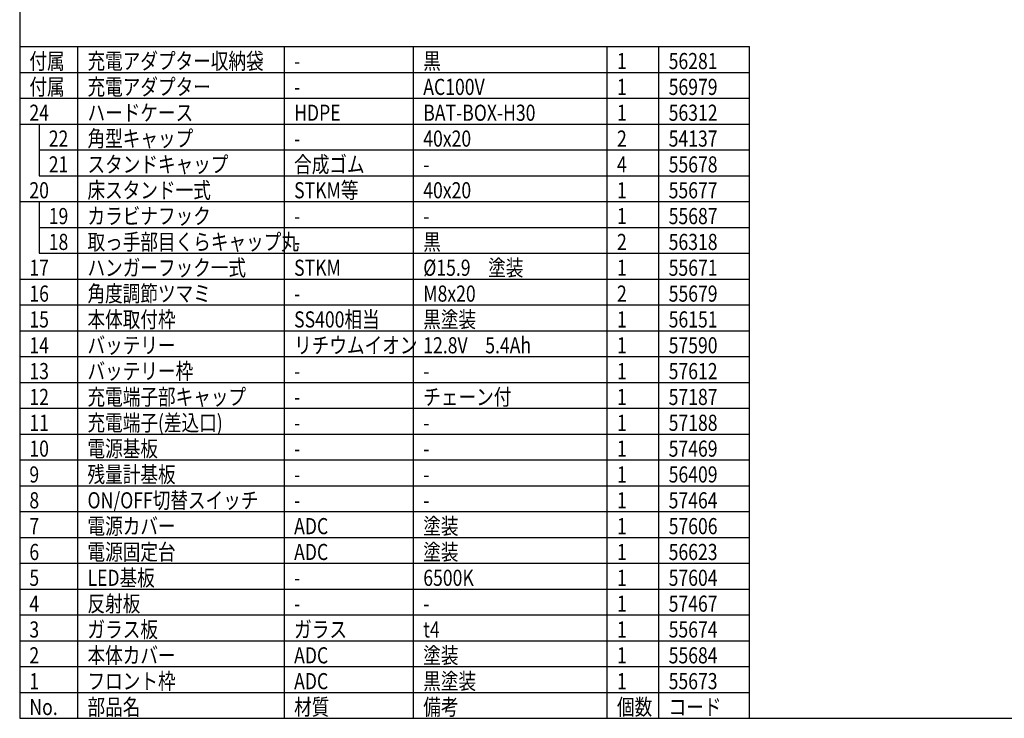
# Model space of a CAD drawing. Units: inches. Extents: x 935 to 1340, y 68 to 348.
# Drawn here: x 950 to 1102, y 68 to 177 of the extents above; entities that cross this region are included whole.
import ezdxf

# ---------------------------------------------------------------- set-up
doc = ezdxf.new("R2010")
doc.units = ezdxf.units.IN
doc.header["$LTSCALE"] = 0.2
doc.styles.add('高2.5', font='txt.shx', dxfattribs={"height": 2.5, "bigfont": 'bigfont.shx'})

msp = doc.modelspace()

# ---------------------------------------------------------------- linework, layer by layer
at = {"color": 3}
for p, q in [((949.6698, 342.4639), (949.6698, 68.4639)), ((949.6698, 172.4639), (1062.6698, 172.4639)), ((1062.6698, 68.4639), (1062.6698, 172.4639)), ((949.6698, 68.4639), (1339.6698, 68.4639))]:
    msp.add_line(p, q, dxfattribs=at)
at = {"color": 7}
for p, q in [((958.6698, 68.4639), (958.6698, 172.4639)), ((990.6698, 68.4639), (990.6698, 172.4639)), ((1010.6698, 68.4639), (1010.6698, 172.4639)), ((1040.6698, 68.4639), (1040.6698, 172.4639)), ((1048.6698, 68.4639), (1048.6698, 172.4639)), ((949.6698, 168.4639), (1062.6698, 168.4639)), ((949.6698, 164.4639), (1062.6698, 164.4639)), ((949.6698, 160.4639), (1062.6698, 160.4639)), ((952.6698, 156.4639), (1062.6698, 156.4639)), ((952.6698, 152.4639), (1062.6698, 152.4639)), ((949.6698, 148.4639), (1062.6698, 148.4639)), ((952.6698, 144.4639), (1062.6698, 144.4639)), ((952.6698, 140.4639), (1062.6698, 140.4639)), ((949.6698, 136.4639), (1062.6698, 136.4639)), ((949.6698, 132.4639), (1062.6698, 132.4639)), ((949.6698, 128.4639), (1062.6698, 128.4639)), ((949.6698, 124.4639), (1062.6698, 124.4639)), ((949.6698, 120.4639), (1062.6698, 120.4639)), ((949.6698, 116.4639), (1062.6698, 116.4639)), ((949.6698, 112.4639), (1062.6698, 112.4639)), ((949.6698, 108.4639), (1062.6698, 108.4639)), ((949.6698, 104.4639), (1062.6698, 104.4639)), ((949.6698, 100.4639), (1062.6698, 100.4639)), ((949.6698, 96.4639), (1062.6698, 96.4639)), ((949.6698, 92.4639), (1062.6698, 92.4639)), ((949.6698, 88.4639), (1062.6698, 88.4639)), ((949.6698, 84.4639), (1062.6698, 84.4639)), ((949.6698, 80.4639), (1062.6698, 80.4639)), ((949.6698, 76.4639), (1062.6698, 76.4639)), ((949.6698, 72.4639), (1062.6698, 72.4639))]:
    msp.add_line(p, q, dxfattribs=at)
for p, q in [((952.6698, 160.4639), (952.6698, 152.4639)), ((952.6698, 148.4639), (952.6698, 140.4639))]:
    msp.add_line(p, q)

# ---------------------------------------------------------------- texts
at = {"color": 3, "style": '高2.5', "width": 0.8}
for s, p in [('付属', (951.1698, 168.9639)), ('充電アダプター収納袋', (960.1698, 168.9639)), ('黒', (1012.1698, 168.9639)), ('1', (1042.1698, 168.9639)), ('56281', (1050.1698, 168.9639)), ('-', (992.1698, 168.9639)), ('付属', (951.1698, 164.9639)), ('充電アダプター', (960.1698, 164.9639)), ('AC100V', (1012.1698, 164.9639)), ('1', (1042.1698, 164.9639)), ('56979', (1050.1698, 164.9639)), ('-', (992.1698, 164.9639)), ('24', (951.1698, 160.9639)), ('ハードケース', (960.1698, 160.9639)), ('HDPE', (992.1698, 160.9639)), ('BAT-BOX-H30', (1012.1698, 160.9639)), ('1', (1042.1698, 160.9639)), ('56312', (1050.1698, 160.9639)), ('22', (954.1698, 156.9639)), ('角型キャップ', (960.1698, 156.9639)), ('40x20', (1012.1698, 156.9639)), ('2', (1042.1698, 156.9639)), ('54137', (1050.1698, 156.9639)), ('-', (992.1698, 156.9639)), ('スタンドキャップ', (960.1698, 152.9639)), ('合成ゴム', (992.1698, 152.9639)), ('21', (954.1698, 152.9639)), ('-', (1012.1698, 152.9639)), ('4', (1042.1698, 152.9639)), ('55678', (1050.1698, 152.9639)), ('20', (951.1698, 148.9639)), ('床スタンド一式', (960.1698, 148.9639)), ('STKM等', (992.1698, 148.9639)), ('40x20', (1012.1698, 148.9639)), ('1', (1042.1698, 148.9639)), ('55677', (1050.1698, 148.9639)), ('19', (954.1698, 144.9639)), ('カラビナフック', (960.1698, 144.9639)), ('1', (1042.1698, 144.9639)), ('55687', (1050.1698, 144.9639)), ('-', (992.1698, 144.9639)), ('-', (1012.1698, 144.9639)), ('18', (954.1698, 140.9639)), ('取っ手部目くらキャップ丸', (960.1698, 140.9639)), ('黒', (1012.1698, 140.9639)), ('2', (1042.1698, 140.9639)), ('56318', (1050.1698, 140.9639)), ('-', (992.1698, 140.9639)), ('17', (951.1698, 136.9639)), ('ハンガーフック一式', (960.1698, 136.9639)), ('STKM', (992.1698, 136.9639)), ('%%C15.9\u3000塗装', (1012.1698, 136.9639)), ('1', (1042.1698, 136.9639)), ('55671', (1050.1698, 136.9639)), ('角度調節ツマミ', (960.1698, 132.9639)), ('16', (951.1698, 132.9639)), ('M8x20', (1012.1698, 132.9639)), ('2', (1042.1698, 132.9639)), ('55679', (1050.1698, 132.9639)), ('-', (992.1698, 132.9639)), ('15', (951.1698, 128.9639)), ('本体取付枠', (960.1698, 128.9639)), ('SS400相当', (992.1698, 128.9639)), ('黒塗装', (1012.1698, 128.9639)), ('1', (1042.1698, 128.9639)), ('56151', (1050.1698, 128.9639)), ('14', (951.1698, 124.9639)), ('バッテリー', (960.1698, 124.9639)), ('リチウムイオン', (992.1698, 124.9639)), ('12.8V\u30005.4Ah', (1012.1698, 124.9639)), ('1', (1042.1698, 124.9639)), ('57590', (1050.1698, 124.9639)), ('バッテリー枠', (960.1698, 120.9639)), ('13', (951.1698, 120.9639)), ('-', (992.1698, 120.9639)), ('-', (1012.1698, 120.9639)), ('1', (1042.1698, 120.9639)), ('57612', (1050.1698, 120.9639)), ('12', (951.1698, 116.9639)), ('充電端子部キャップ', (960.1698, 116.9639)), ('チェーン付', (1012.1698, 116.9639)), ('1', (1042.1698, 116.9639)), ('57187', (1050.1698, 116.9639)), ('-', (992.1698, 116.9639)), ('11', (951.1698, 112.9639)), ('充電端子(差込口)', (960.1698, 112.9639)), ('1', (1042.1698, 112.9639)), ('57188', (1050.1698, 112.9639)), ('-', (992.1698, 112.9639)), ('-', (1012.1698, 112.9639)), ('10', (951.1698, 108.9639)), ('電源基板', (960.1698, 108.9639)), ('1', (1042.1698, 108.9639)), ('57469', (1050.1698, 108.9639)), ('-', (992.1698, 108.9639)), ('-', (1012.1698, 108.9639)), ('9', (951.1698, 104.9639)), ('残量計基板', (960.1698, 104.9639)), ('1', (1042.1698, 104.9639)), ('56409', (1050.1698, 104.9639)), ('-', (992.1698, 104.9639)), ('-', (1012.1698, 104.9639)), ('ON/OFF切替スイッチ', (960.1698, 100.9639)), ('8', (951.1698, 100.9639)), ('1', (1042.1698, 100.9639)), ('57464', (1050.1698, 100.9639)), ('-', (992.1698, 100.9639)), ('-', (1012.1698, 100.9639)), ('7', (951.1698, 96.9639)), ('電源カバー', (960.1698, 96.9639)), ('ADC', (992.1698, 96.9639)), ('塗装', (1012.1698, 96.9639)), ('1', (1042.1698, 96.9639)), ('57606', (1050.1698, 96.9639)), ('6', (951.1698, 92.9639)), ('電源固定台', (960.1698, 92.9639)), ('ADC', (992.1698, 92.9639)), ('塗装', (1012.1698, 92.9639)), ('1', (1042.1698, 92.9639)), ('56623', (1050.1698, 92.9639)), ('LED基板', (960.1698, 88.9639)), ('6500K', (1012.1698, 88.9639)), ('57604', (1050.1698, 88.9639)), ('5', (951.1698, 88.9639)), ('-', (992.1698, 88.9639)), ('1', (1042.1698, 88.9639)), ('4', (951.1698, 84.9639)), ('反射板', (960.1698, 84.9639)), ('1', (1042.1698, 84.9639)), ('57467', (1050.1698, 84.9639)), ('-', (992.1698, 84.9639)), ('-', (1012.1698, 84.9639)), ('3', (951.1698, 80.9639)), ('ガラス板', (960.1698, 80.9639)), ('ガラス', (992.1698, 80.9639)), ('t4', (1012.1698, 80.9639)), ('1', (1042.1698, 80.9639)), ('55674', (1050.1698, 80.9639)), ('2', (951.1698, 76.9639)), ('本体カバー', (960.1698, 76.9639)), ('ADC', (992.1698, 76.9639)), ('塗装', (1012.1698, 76.9639)), ('1', (1042.1698, 76.9639)), ('55684', (1050.1698, 76.9639)), ('1', (951.1698, 72.9639)), ('フロント枠', (960.1698, 72.9639)), ('ADC', (992.1698, 72.9639)), ('黒塗装', (1012.1698, 72.9639)), ('1', (1042.1698, 72.9639)), ('55673', (1050.1698, 72.9639)), ('部品名', (960.1698, 68.9639)), ('材質', (992.1698, 68.9639)), ('備考', (1012.1698, 68.9639)), ('個数', (1042.1698, 68.9639)), ('No.', (951.1698, 68.9639)), ('コード', (1050.1698, 68.9639))]:
    msp.add_text(s, height=2.5, dxfattribs=at).set_placement(p)

doc.saveas('drawing.dxf')
